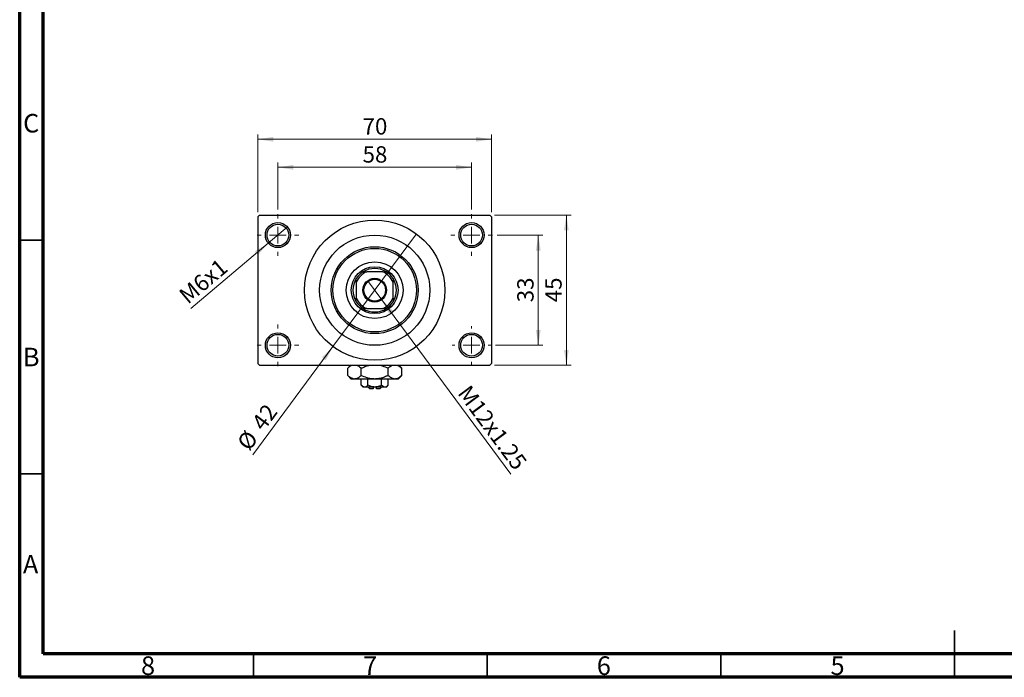
# Model space of a CAD drawing. Units: millimetres. Extents: x 15 to 415, y 5 to 292.
# Drawn here: x 15 to 226, y 5 to 146 of the extents above; entities that cross this region are included whole.
import ezdxf

# ---------------------------------------------------------------- set-up
doc = ezdxf.new("R2010")
doc.units = ezdxf.units.MM
doc.styles.add('SLDTEXTSTYLE0', font='TXT', dxfattribs={"width": 0.75})
doc.dimstyles.new('SLDDIMSTYLE1', dxfattribs={"dimtxt": 3.5, "dimasz": 3.302, "dimexe": 0, "dimexo": 0.0625, "dimgap": 0.875, "dimtad": 1, "dimdec": 0, "dimlfac": 1.4, "dimrnd": 1e-09, "dimzin": 12, "dimdsep": 46, "dimtxsty": 'SLDTEXTSTYLE0', "dimsah": 1, "dimcen": 0.09, "dimadec": 0, "dimazin": 3, "dimtfac": 1, "dimtdec": 0, "dimtofl": 0, "dimtmove": 0, "dimatfit": 3, "dimfxl": 1, "dimfrac": 2, "dimtolj": 1, "dimtzin": 12, "dimarcsym": 0})
doc.dimstyles.new('SLDDIMSTYLE3', dxfattribs={"dimtxt": 3.5, "dimasz": 3.302, "dimexe": 0, "dimexo": 0.0625, "dimgap": 0.875, "dimtad": 1, "dimlfac": 1.4, "dimrnd": 1e-09, "dimzin": 12, "dimdsep": 46, "dimtxsty": 'SLDTEXTSTYLE0', "dimblk1": 'NONE', "dimsah": 1, "dimcen": 0, "dimadec": 0, "dimazin": 3, "dimtfac": 1, "dimtmove": 0, "dimatfit": 3, "dimldrblk": 'NONE', "dimfxl": 1, "dimfrac": 2, "dimtolj": 1, "dimtzin": 12, "dimarcsym": 0})
doc.dimstyles.new('SLDDIMSTYLE4', dxfattribs={"dimtxt": 3.5, "dimasz": 3.302, "dimexe": 0, "dimexo": 0.0625, "dimgap": 0.875, "dimtad": 1, "dimdec": 0, "dimlfac": 1.4, "dimrnd": 1e-09, "dimzin": 12, "dimdsep": 46, "dimtxsty": 'SLDTEXTSTYLE0', "dimblk1": 'NONE', "dimsah": 1, "dimcen": 0, "dimadec": 0, "dimazin": 3, "dimtfac": 1, "dimtmove": 0, "dimatfit": 3, "dimldrblk": 'NONE', "dimfxl": 1, "dimfrac": 2, "dimtolj": 1, "dimtzin": 12, "dimarcsym": 0})

# ---------------------------------------------------------------- blocks, each defined once
blk = doc.blocks.new('_D_8')
at = {"color": 7, "linetype": 'Continuous', "lineweight": 0}
for q in [(89.43, 89.83), (120.05, 48.46)]:
    blk.add_line((92.45, 85.75), q, dxfattribs=at)
at = {"color": 7, "linetype": 'Continuous', "lineweight": 18}
blk.add_solid([(92.45, 85.75), (94, 82.79), (94.82, 83.4)], dxfattribs=at)
at = {"color": 7, "linetype": 'Continuous', "lineweight": 18, "insert": (111.33, 67.82), "char_height": 3.5, "attachment_point": 1, "rotation": 306.51, "style": 'SLDTEXTSTYLE0'}
blk.add_mtext('M12x1.25', dxfattribs=at)
blk = doc.blocks.new('_None')
blk = doc.blocks.new('_D_9')
at = {"color": 7, "linetype": 'Continuous', "lineweight": 0}
for q in [(99.86, 99.84), (64.89, 52.6)]:
    blk.add_line((82.02, 75.73), q, dxfattribs=at)
at = {"color": 7, "linetype": 'Continuous', "lineweight": 18}
blk.add_solid([(82.02, 75.73), (79.64, 73.38), (80.46, 72.78)], dxfattribs=at)
at = {"color": 7, "linetype": 'Continuous', "lineweight": 18, "char_height": 3.5, "attachment_point": 1, "rotation": 53.49, "style": 'SLDTEXTSTYLE0'}
for s, insert in [('42', (64.37, 59.55)), ('%%c', (61.27, 55.28))]:
    blk.add_mtext(s, dxfattribs=dict(at, insert=insert))
blk = doc.blocks.new('_D_10')
at = {"color": 7, "linetype": 'Continuous', "lineweight": 0}
for p, q in [((117.12, 99.57), (126.94, 99.57)), ((125.94, 99.57), (125.94, 76)), ((116.76, 76), (126.94, 76))]:
    blk.add_line(p, q, dxfattribs=at)
at = {"color": 7, "linetype": 'Continuous', "lineweight": 18}
for points in [[(125.94, 99.57), (125.43, 96.27), (126.45, 96.27)], [(125.94, 76), (126.45, 79.3), (125.43, 79.3)]]:
    blk.add_solid(points, dxfattribs=at)
at = {"color": 7, "linetype": 'Continuous', "lineweight": 18, "insert": (121.43, 85.2), "char_height": 3.5, "attachment_point": 1, "rotation": 90, "style": 'SLDTEXTSTYLE0'}
blk.add_mtext('33', dxfattribs=at)
blk = doc.blocks.new('_D_11')
at = {"color": 7, "linetype": 'Continuous', "lineweight": 0}
for p, q in [((116.58, 103.86), (132.94, 103.86)), ((131.94, 71.72), (131.94, 103.86)), ((116.58, 71.72), (132.94, 71.72))]:
    blk.add_line(p, q, dxfattribs=at)
at = {"color": 7, "linetype": 'Continuous', "lineweight": 18}
for points in [[(131.94, 103.86), (131.43, 100.56), (132.45, 100.56)], [(131.94, 71.72), (132.45, 75.02), (131.43, 75.02)]]:
    blk.add_solid(points, dxfattribs=at)
at = {"color": 7, "linetype": 'Continuous', "lineweight": 18, "insert": (127.43, 85.2), "char_height": 3.5, "attachment_point": 1, "rotation": 90, "style": 'SLDTEXTSTYLE0'}
blk.add_mtext('45', dxfattribs=at)
blk = doc.blocks.new('_D_12')
at = {"color": 7, "linetype": 'Continuous', "lineweight": 0}
for p, q in [((70.23, 105.04), (70.23, 115.06)), ((70.23, 114.06), (111.65, 114.06)), ((111.65, 105.04), (111.65, 115.06))]:
    blk.add_line(p, q, dxfattribs=at)
at = {"color": 7, "linetype": 'Continuous', "lineweight": 18}
for points in [[(70.23, 114.06), (73.53, 113.55), (73.53, 114.57)], [(111.65, 114.06), (108.35, 114.57), (108.35, 113.55)]]:
    blk.add_solid(points, dxfattribs=at)
at = {"color": 7, "linetype": 'Continuous', "lineweight": 18, "insert": (88.35, 118.57), "char_height": 3.5, "attachment_point": 1, "style": 'SLDTEXTSTYLE0'}
blk.add_mtext('58', dxfattribs=at)
blk = doc.blocks.new('_D_13')
at = {"color": 7, "linetype": 'Continuous', "lineweight": 0}
for p, q in [((65.94, 104.5), (65.94, 121.06)), ((65.94, 120.06), (115.94, 120.06)), ((115.94, 104.5), (115.94, 121.06))]:
    blk.add_line(p, q, dxfattribs=at)
at = {"color": 7, "linetype": 'Continuous', "lineweight": 18}
for points in [[(65.94, 120.06), (69.24, 119.55), (69.24, 120.57)], [(115.94, 120.06), (112.64, 120.57), (112.64, 119.55)]]:
    blk.add_solid(points, dxfattribs=at)
at = {"color": 7, "linetype": 'Continuous', "lineweight": 18, "insert": (88.35, 124.57), "char_height": 3.5, "attachment_point": 1, "style": 'SLDTEXTSTYLE0'}
blk.add_mtext('70', dxfattribs=at)
blk = doc.blocks.new('_D_14')
at = {"color": 7, "linetype": 'Continuous', "lineweight": 0}
for q in [(72.27, 101.3), (51.62, 83.9)]:
    blk.add_line((68.18, 97.85), q, dxfattribs=at)
at = {"color": 7, "linetype": 'Continuous', "lineweight": 18}
blk.add_solid([(68.18, 97.85), (65.33, 96.11), (65.98, 95.33)], dxfattribs=at)
at = {"color": 7, "linetype": 'Continuous', "lineweight": 18, "insert": (48.73, 87.32), "char_height": 3.5, "attachment_point": 1, "rotation": 40.1201, "style": 'SLDTEXTSTYLE0'}
blk.add_mtext('M6x1', dxfattribs=at)
blk = doc.blocks.new('SW_CENTERMARKSYMBOL_0')
at = {"color": 0, "linetype": 'Continuous', "lineweight": 18}
for p, q in [((0, 3.57), (0, 4.46)), ((-3.57, 0), (-4.46, 0)), ((0, 0), (-1.79, 0)), ((0, 0), (0, 1.79)), ((0, 0), (0, -1.79)), ((0, 0), (1.79, 0)), ((3.57, 0), (4.46, 0)), ((0, -3.57), (0, -4.46))]:
    blk.add_line(p, q, dxfattribs=at)
blk = doc.blocks.new('SW_CENTERMARKSYMBOL_1')
at = {"color": 0, "linetype": 'Continuous', "lineweight": 18}
for p, q in [((0, 3.57), (0, 4.46)), ((-3.57, 0), (-4.46, 0)), ((0, 0), (-1.79, 0)), ((0, 0), (0, 1.79)), ((0, 0), (0, -1.79)), ((0, 0), (1.79, 0)), ((3.57, 0), (4.46, 0)), ((0, -3.57), (0, -4.46))]:
    blk.add_line(p, q, dxfattribs=at)
blk = doc.blocks.new('SW_CENTERMARKSYMBOL_2')
at = {"color": 0, "linetype": 'Continuous', "lineweight": 18}
for p, q in [((0, 3.57), (0, 4.11)), ((-3.57, 0), (-4.11, 0)), ((0, 0), (-1.79, 0)), ((0, 0), (0, 1.79)), ((0, 0), (0, -1.79)), ((0, 0), (1.79, 0)), ((3.57, 0), (4.11, 0)), ((0, -3.57), (0, -4.11))]:
    blk.add_line(p, q, dxfattribs=at)
blk = doc.blocks.new('SW_CENTERMARKSYMBOL_3')
at = {"color": 0, "linetype": 'Continuous', "lineweight": 18}
for p, q in [((0, 3.57), (0, 4.46)), ((-3.57, 0), (-4.46, 0)), ((0, 0), (-1.79, 0)), ((0, 0), (0, 1.79)), ((0, 0), (0, -1.79)), ((0, 0), (1.79, 0)), ((3.57, 0), (4.46, 0)), ((0, -3.57), (0, -4.46))]:
    blk.add_line(p, q, dxfattribs=at)

msp = doc.modelspace()

# ---------------------------------------------------------------- linework, layer by layer
at = {"color": 7, "linetype": 'Continuous', "lineweight": 70}
for p, q in [((15, 5), (15, 292)), ((20, 10), (20, 287)), ((410, 10), (20, 10)), ((415, 5), (15, 5))]:
    msp.add_line(p, q, dxfattribs=at)
at = {"color": 7, "linetype": 'Continuous', "lineweight": 25}
for p, q in [((66.2971, 103.8593), (65.94, 103.5021)), ((65.94, 103.5021), (65.94, 72.0736)), ((66.2971, 103.8593), (115.5829, 103.8593)), ((115.94, 103.5021), (115.5829, 103.8593)), ((115.94, 103.5021), (115.94, 72.0736)), ((88.4656, 91.7164), (89.2272, 91.7164)), ((92.6528, 91.7164), (89.2272, 91.7164)), ((92.6528, 91.7164), (93.4144, 91.7164)), ((87.0114, 89.5007), (87.0114, 90.2622)), ((87.0114, 89.5007), (87.0114, 86.0751)), ((94.8686, 90.2622), (94.8686, 89.5007)), ((94.8686, 86.0751), (94.8686, 89.5007)), ((87.0114, 85.3135), (87.0114, 86.0751)), ((94.8686, 86.0751), (94.8686, 85.3135)), ((89.2272, 83.8593), (88.4656, 83.8593)), ((89.2272, 83.8593), (92.6528, 83.8593)), ((93.4144, 83.8593), (92.6528, 83.8593)), ((65.94, 72.0736), (66.2971, 71.7164)), ((66.2971, 71.7164), (115.5829, 71.7164)), ((85.7971, 71.7164), (85.1665, 71.0858)), ((96.7135, 71.0858), (96.0829, 71.7164)), ((115.5829, 71.7164), (115.94, 72.0736)), ((85.1665, 69.5614), (85.1665, 71.0858)), ((85.1665, 69.5614), (85.94, 68.7879)), ((88.0532, 69.5614), (88.0532, 71.0858)), ((93.8268, 69.5614), (93.8268, 71.0858)), ((95.94, 68.7879), (96.7135, 69.5614)), ((96.7135, 69.5614), (96.7135, 71.0858)), ((86.6099, 68.7879), (85.94, 68.7879)), ((90.94, 68.7879), (86.6099, 68.7879)), ((88.0532, 67.4603), (88.0532, 68.7879)), ((88.0532, 67.4603), (88.44, 67.0736)), ((89.4966, 67.4603), (89.4966, 68.7879)), ((95.2701, 68.7879), (90.94, 68.7879)), ((92.3834, 67.4603), (92.3834, 68.7879)), ((93.44, 67.0736), (93.8268, 67.4603)), ((93.8268, 67.4603), (93.8268, 68.7879)), ((95.94, 68.7879), (95.2701, 68.7879)), ((88.7749, 67.0736), (88.44, 67.0736)), ((90.94, 67.0736), (88.7749, 67.0736)), ((89.5114, 67.0736), (89.8686, 66.7164)), ((90.5829, 66.7164), (89.8686, 66.7164)), ((90.5829, 67.0736), (90.5829, 66.7164)), ((93.1051, 67.0736), (90.94, 67.0736)), ((91.2971, 66.7164), (91.2971, 67.0736)), ((92.0114, 66.7164), (91.2971, 66.7164)), ((92.0114, 66.7164), (92.3686, 67.0736)), ((93.44, 67.0736), (93.1051, 67.0736))]:
    msp.add_line(p, q, dxfattribs=at)
at = {"color": 7, "linetype": 'Continuous', "lineweight": 35}
for p, q in [((20, 98.5), (15, 98.5)), ((20, 48.5), (15, 48.5)), ((215, 5), (215, 15)), ((65, 10), (65, 5)), ((115, 10), (115, 5)), ((165, 10), (165, 5)), ((215, 10), (215, 5))]:
    msp.add_line(p, q, dxfattribs=at)
at = {"color": 7, "linetype": 'Continuous', "lineweight": 25}
for centre, radius in [((70.2257, 99.5736), 2.6786), ((70.2257, 99.5736), 2.3214), ((90.94, 87.7879), 15), ((111.6543, 99.5736), 2.6786), ((111.6543, 99.5736), 2.3214), ((90.94, 87.7879), 11.7857), ((90.94, 87.7879), 9.2857), ((90.94, 87.7879), 8.9286), ((90.94, 87.7879), 6.0714), ((90.94, 87.7879), 5), ((90.94, 87.7879), 2.5357), ((90.94, 87.7879), 2.3214), ((70.2257, 76.0021), 2.6786), ((70.2257, 76.0021), 2.3214), ((111.6543, 76.0021), 2.6786), ((111.6543, 76.0021), 2.3214)]:
    msp.add_circle(centre, radius, dxfattribs=at)
for radius, start, end in [(4.2857, 113.556464, 156.443536), (4.6429, 122.204228, 147.795772), (4.6429, 57.795772, 122.204228), (4.2857, 23.556464, 66.443536), (4.6429, 32.204228, 57.795772), (4.6429, 147.795772, 212.204228), (4.6429, 327.795772, 32.204228), (4.2857, 203.556464, 246.443536), (4.6429, 212.204228, 237.795772), (4.2857, 293.556464, 336.443536), (4.6429, 302.204228, 327.795772), (4.6429, 237.795772, 302.204228)]:
    msp.add_arc((90.94, 87.7879), radius, start, end, dxfattribs=at)
for points, knots in [([(85.1665, 71.0858), (85.363, 71.2784), (85.6624, 71.5717), (85.9899, 71.6794), (86.1024, 71.7164)], [0, 0, 0, 0, 0.65643704, 1, 1, 1, 1]), ([(87.0964, 71.7164), (87.185, 71.6959), (87.5217, 71.6178), (87.8278, 71.3115), (88.0532, 71.0858)], [0, 0, 0, 0, 0.263191951, 1, 1, 1, 1]), ([(88.0532, 71.0858), (88.2362, 71.1721), (88.7186, 71.3997), (89.3076, 71.6353), (89.7277, 71.7018), (89.82, 71.7164)], [0, 0, 0, 0, 0.32279838, 0.85128107, 1, 1, 1, 1]), ([(92.08, 71.7164), (92.2404, 71.6822), (92.8483, 71.5523), (93.4119, 71.2836), (93.8268, 71.0858)], [0, 0, 0, 0, 0.2638269, 1, 1, 1, 1]), ([(93.8268, 71.0858), (94.0233, 71.2784), (94.3226, 71.5717), (94.6501, 71.6794), (94.7627, 71.7164)], [0, 0, 0, 0, 0.65643704, 1, 1, 1, 1]), ([(95.7566, 71.7164), (95.8453, 71.6959), (96.182, 71.6178), (96.488, 71.3115), (96.7135, 71.0858)], [0, 0, 0, 0, 0.263191951, 1, 1, 1, 1]), ([(86.6099, 68.7879), (86.3559, 68.8326), (85.8521, 68.9213), (85.3938, 69.3491), (85.1665, 69.5614)], [0, 0, 0, 0, 0.503998, 1, 1, 1, 1]), ([(88.0532, 69.5614), (87.8556, 69.3807), (87.4536, 69.0131), (86.9552, 68.8038), (86.6703, 68.7906), (86.6099, 68.7879)], [0, 0, 0, 0, 0.43238383, 0.87955131, 1, 1, 1, 1]), ([(90.94, 68.7879), (90.6693, 68.8011), (90.1215, 68.8278), (89.1392, 69.0677), (88.4699, 69.372), (88.0532, 69.5614)], [0, 0, 0, 0, 0.26936174, 0.54518248, 1, 1, 1, 1]), ([(93.8268, 69.5614), (93.644, 69.4738), (93.1622, 69.2428), (92.3353, 68.9527), (91.5414, 68.8023), (91.0709, 68.791), (90.94, 68.7879)], [0, 0, 0, 0, 0.20161864, 0.53170692, 0.86976076, 1, 1, 1, 1]), ([(95.2701, 68.7879), (95.0162, 68.8326), (94.5123, 68.9213), (94.0541, 69.3491), (93.8268, 69.5614)], [0, 0, 0, 0, 0.503998, 1, 1, 1, 1]), ([(96.7135, 69.5614), (96.5159, 69.3807), (96.1139, 69.0131), (95.6154, 68.8038), (95.3306, 68.7906), (95.2701, 68.7879)], [0, 0, 0, 0, 0.43238383, 0.87955131, 1, 1, 1, 1]), ([(88.7749, 67.0736), (88.648, 67.0959), (88.396, 67.1403), (88.1669, 67.3542), (88.0532, 67.4603)], [0, 0, 0, 0, 0.50399022, 1, 1, 1, 1]), ([(89.4966, 67.4603), (89.3978, 67.37), (89.1968, 67.1862), (88.9476, 67.0815), (88.8052, 67.075), (88.7749, 67.0736)], [0, 0, 0, 0, 0.43237919, 0.87954142, 1, 1, 1, 1]), ([(90.94, 67.0736), (90.6836, 67.0964), (90.1797, 67.1411), (89.7216, 67.3552), (89.4966, 67.4603)], [0, 0, 0, 0, 0.50886236, 1, 1, 1, 1]), ([(92.3834, 67.4603), (92.3111, 67.4255), (91.9367, 67.2449), (91.4462, 67.0898), (91.0252, 67.0763), (90.94, 67.0736)], [0, 0, 0, 0, 0.16026329, 0.83014866, 1, 1, 1, 1]), ([(93.1051, 67.0736), (92.9781, 67.0959), (92.7262, 67.1403), (92.497, 67.3542), (92.3834, 67.4603)], [0, 0, 0, 0, 0.50399022, 1, 1, 1, 1]), ([(93.8268, 67.4603), (93.7279, 67.37), (93.5269, 67.1862), (93.2777, 67.0815), (93.1353, 67.075), (93.1051, 67.0736)], [0, 0, 0, 0, 0.43237919, 0.87954142, 1, 1, 1, 1])]:
    msp.add_open_spline(points, degree=3, knots=knots, dxfattribs=at)

# ---------------------------------------------------------------- block references
at = {"color": 7, "linetype": 'Continuous', "lineweight": 0}
for name, p in [('SW_CENTERMARKSYMBOL_0', (70.2257, 99.5736)), ('SW_CENTERMARKSYMBOL_1', (111.6543, 99.5736)), ('SW_CENTERMARKSYMBOL_3', (70.2257, 76.0021)), ('SW_CENTERMARKSYMBOL_2', (111.6543, 76.0021))]:
    msp.add_blockref(name, p, dxfattribs=at)

# ---------------------------------------------------------------- texts
at = {"color": 7, "linetype": 'Continuous', "lineweight": 0, "char_height": 3.9688, "attachment_point": 2, "style": 'SLDTEXTSTYLE0'}
for s, insert in [('C', (17.4587, 125.4739)), ('B', (17.4706, 75.4739)), ('A', (17.3397, 31.1677)), ('8', (42.46, 9.4739)), ('7', (89.96, 9.4739)), ('6', (139.96, 9.4739)), ('5', (189.96, 9.4739))]:
    msp.add_mtext(s, dxfattribs=dict(at, insert=insert))

# ---------------------------------------------------------------- dimensions: what is measured, and where the dimension line sits
at = {"color": 7, "linetype": 'Continuous', "lineweight": 18}
for base, p1, p2, picture, middle in [((115.94, 120.06), (65.94, 103.5021), (115.94, 103.5021), '_D_13', (90.94, 120.06)), ((111.6543, 114.06), (70.2257, 104.0379), (111.6543, 104.0379), '_D_12', (90.94, 114.06))]:
    dim = msp.add_linear_dim(base=base, p1=p1, p2=p2, dimstyle='SLDDIMSTYLE1', dxfattribs=at)
    dim.commit()
    dim.dimension.update_dxf_attribs({"geometry": picture, "text_midpoint": middle, "dimtype": 160})
for base, p1, p2, picture, middle in [((131.94, 103.8593), (115.5829, 71.7164), (115.5829, 103.8593), '_D_11', (131.94, 87.7879)), ((125.94, 76.0021), (116.1186, 99.5736), (115.7614, 76.0021), '_D_10', (125.94, 87.7879))]:
    dim = msp.add_linear_dim(base=base, p1=p1, p2=p2, angle=90, dimstyle='SLDDIMSTYLE1', dxfattribs=at)
    dim.commit()
    dim.dimension.update_dxf_attribs({"geometry": picture, "text_midpoint": middle, "dimtype": 160})
for p1, p2, text, picture, middle in [((72.274, 101.2996), (68.1774, 97.8475), 'M6x1', '_D_14', (55.94, 87.5353)), ((89.4313, 89.8259), (92.4487, 85.7498), 'M12x1.25', '_D_8', (113.94, 56.7164))]:
    dim = msp.add_diameter_dim_2p(p1=p1, p2=p2, text=text, dimstyle='SLDDIMSTYLE3', override={"dimpost": '<>'}, dxfattribs=at)
    dim.commit()
    dim.dimension.update_dxf_attribs({"geometry": picture, "text_midpoint": middle, "dimtype": 163})
dim = msp.add_diameter_dim_2p(p1=(99.8644, 99.8442), p2=(82.0156, 75.7316), dimstyle='SLDDIMSTYLE4', dxfattribs=at)
dim.commit()
dim.dimension.update_dxf_attribs({"geometry": '_D_9', "text_midpoint": (67.94, 56.7164), "dimtype": 163})

doc.saveas('drawing.dxf')
